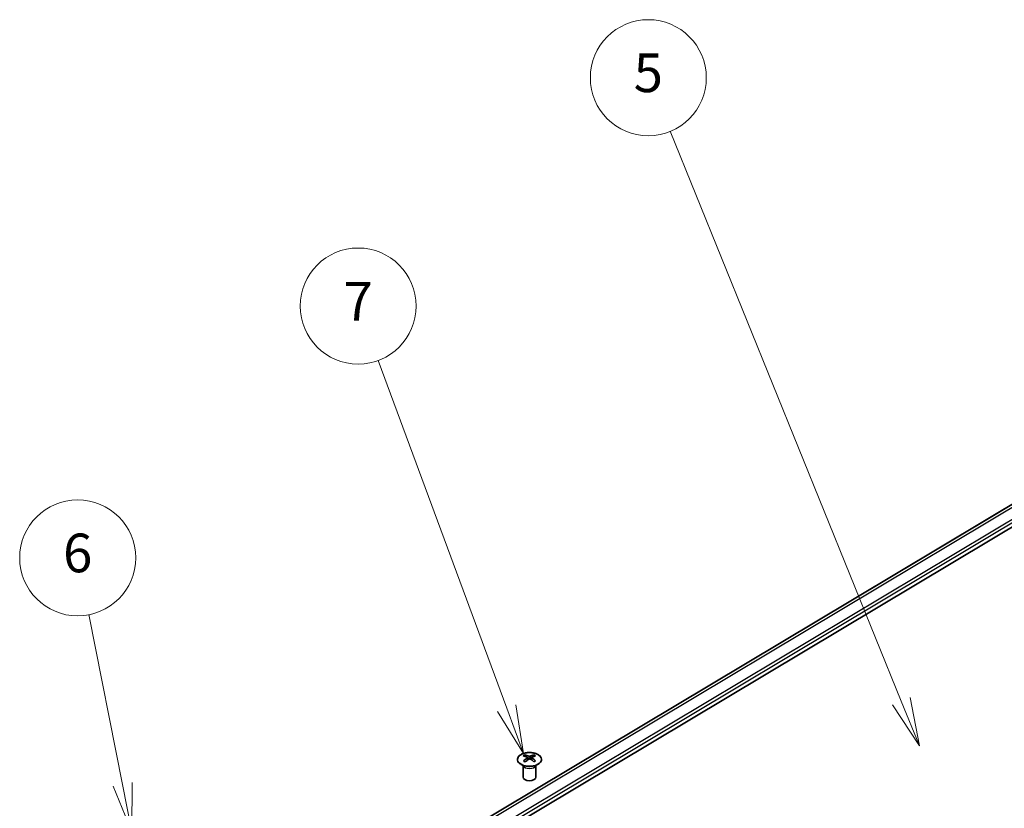
# Model space of a CAD drawing. Units: millimetres. Extents: x 65 to 8142, y 19 to 1301.
# Drawn here: x 934 to 1164, y 673 to 856 of the extents above; entities that cross this region are included whole.
import ezdxf

# ---------------------------------------------------------------- set-up
doc = ezdxf.new("R2010")
doc.units = ezdxf.units.MM
doc.header["$LTSCALE"] = 4.5
doc.layers.add('Symbol (TK)', color=100, linetype='Continuous', lineweight=18, true_color=0x00ff3f)
doc.layers.add('Visible (ISO)', color=7, linetype='Continuous', lineweight=35)
doc.layers.add('Visible Narrow (ISO)', color=7, linetype='Continuous', lineweight=25)
doc.styles.add('Note Text (TK2)', font='txt')

# ---------------------------------------------------------------- blocks, each defined once
blk = doc.blocks.new('バルーン5')
at = {"layer": 'Symbol (TK)', "color": 100, "true_color": 0x00ff40}
for p, q in [((212.957, 150.719), (211.216, 159.5)), ((213.443, 148.267), (213.448, 150.817)), ((212.467, 150.622), (213.443, 148.267)), ((212.957, 150.719), (213.443, 148.267))]:
    blk.add_line(p, q, dxfattribs=at)
at = {"layer": 'Symbol (TK)'}
blk.add_circle((210.634, 162.438), 3, dxfattribs=at)
at = {"layer": 'Symbol (TK)', "color": 7, "insert": (210.634, 162.433), "char_height": 2, "attachment_point": 5, "style": 'Note Text (TK2)'}
blk.add_mtext('6', dxfattribs=at)
blk = doc.blocks.new('バルーン6')
at = {"layer": 'Symbol (TK)', "color": 100, "true_color": 0x00ff40}
for p, q in [((232.828, 154.666), (226.183, 172.65)), ((232.359, 154.492), (233.694, 152.32)), ((232.828, 154.666), (233.694, 152.32)), ((233.694, 152.32), (233.297, 154.839))]:
    blk.add_line(p, q, dxfattribs=at)
at = {"layer": 'Symbol (TK)'}
blk.add_circle((225.144, 175.463), 3, dxfattribs=at)
at = {"layer": 'Symbol (TK)', "color": 7, "insert": (225.144, 175.446), "char_height": 2, "attachment_point": 5, "style": 'Note Text (TK2)'}
blk.add_mtext('7', dxfattribs=at)
blk = doc.blocks.new('バルーン7')
at = {"layer": 'Symbol (TK)', "color": 100, "true_color": 0x00ff40}
for p, q in [((253.24, 155.028), (241.279, 184.499)), ((253.24, 155.028), (254.181, 152.711)), ((254.181, 152.711), (253.704, 155.216)), ((252.777, 154.839), (254.181, 152.711))]:
    blk.add_line(p, q, dxfattribs=at)
at = {"layer": 'Symbol (TK)'}
blk.add_circle((240.154, 187.272), 3, dxfattribs=at)
at = {"layer": 'Symbol (TK)', "color": 7, "insert": (240.154, 187.266), "char_height": 2, "attachment_point": 5, "line_spacing_factor": 1.875, "style": 'Note Text (TK2)'}
blk.add_mtext('5', dxfattribs=at)

msp = doc.modelspace()

# ---------------------------------------------------------------- linework, layer by layer
at = {"layer": 'Visible (ISO)'}
for p, q in [((1293.6744, 814.9144), (1043.999, 665.5799)), ((1271.3478, 806.8389), (1025.4922, 659.7891)), ((1051.9735, 685.1335), (1051.9744, 684.7619)), ((1052.5179, 684.4773), (1052.5771, 683.9258)), ((1052.7091, 684.0206), (1052.5579, 684.1049)), ((1053.491, 684.1308), (1053.3426, 684.042)), ((1053.5297, 684.4917), (1053.4721, 683.9553)), ((1054.0238, 685.1544), (1054.0247, 684.7718)), ((1051.5782, 682.5859), (1051.5234, 682.6932)), ((1051.5238, 682.6924), (1051.5238, 679.9597)), ((1054.4695, 682.5859), (1054.5243, 682.6932)), ((1054.5239, 682.6924), (1054.5239, 679.9597))]:
    msp.add_line(p, q, dxfattribs=at)
for centre, major_axis, ratio, start_param, end_param in [((1052.2447, 678.6998), (3.1028, 6.7745), 0.61522448, 0.69216729, 0.76784119), ((1053.2711, 678.5163), (-4.3174, 6.1591), 0.53490264, 5.51467058, 5.68048255), ((1053.28, 678.2256), (3.1322, 6.8385), 0.61522448, 0.79652829, 0.96234026), ((1052.2717, 677.8157), (-4.277, 6.1015), 0.53490264, 5.41030958, 5.48598349), ((1052.7765, 678.2204), (3.3382, -6.7403), 0.63554142, 2.46221158, 2.62802355), ((1052.7676, 678.5111), (-4.1283, -6.2875), 0.5145857, 4.02413034, 4.18994232), ((1053.28, 678.2256), (3.1322, 6.8385), 0.61522448, 0.49766822, 0.6634802), ((1053.2711, 678.5163), (-4.3174, 6.1591), 0.53490264, 5.21581052, 5.38162249), ((1052.7676, 678.5111), (-4.1283, -6.2875), 0.5145857, 3.72527028, 3.89108225), ((1052.7765, 678.2204), (3.3382, -6.7403), 0.63554142, 2.16335151, 2.32916349), ((1053.7759, 678.7154), (3.3069, -6.6772), 0.63554142, 2.35785058, 2.43352448), ((1053.803, 677.8313), (-4.0897, -6.2286), 0.5145857, 3.91976935, 3.99544325), ((1053.0238, 679.9597), (-1.5, 0), 0.57735027, 0, 3.14159265)]:
    msp.add_ellipse(centre, major_axis=major_axis, ratio=ratio, start_param=start_param, end_param=end_param, dxfattribs=at)
for points, knots in [([(1051.093, 682.8896), (1051.307, 682.7703), (1051.5542, 682.6712), (1052.0899, 682.5228), (1052.3784, 682.4737), (1052.9674, 682.4304), (1053.2679, 682.4363), (1053.8505, 682.5023), (1054.1325, 682.5625), (1054.6498, 682.7312), (1054.8849, 682.8398), (1055.2844, 683.0944), (1055.4487, 683.2405), (1055.6893, 683.5555), (1055.7657, 683.7244), (1055.8225, 684.0668), (1055.8034, 684.2402), (1055.6723, 684.5747), (1055.5602, 684.7357), (1055.2541, 685.0297), (1055.0598, 685.1625), (1054.6086, 685.3861), (1054.3518, 685.4767), (1053.8021, 685.6067), (1053.5092, 685.646), (1052.9168, 685.6693), (1052.6175, 685.6534), (1052.0425, 685.5678), (1051.767, 685.4982), (1051.2675, 685.3122), (1051.0437, 685.1959), (1050.6706, 684.9281), (1050.5213, 684.7766), (1050.313, 684.454), (1050.2537, 684.2829), (1050.2315, 683.9393), (1050.2681, 683.767), (1050.4325, 683.4375), (1050.5606, 683.2805), (1050.8346, 683.049), (1050.9571, 682.9653), (1051.093, 682.8896)], [0, 0, 0, 0, 0.32061097, 0.32061097, 0.64113805, 0.64113805, 0.96158881, 0.96158881, 1.28204901, 1.28204901, 1.60259945, 1.60259945, 1.92319753, 1.92319753, 2.24310486, 2.24310486, 2.5610413, 2.5610413, 2.87974414, 2.87974414, 3.20009826, 3.20009826, 3.52070546, 3.52070546, 3.84121342, 3.84121342, 4.16165916, 4.16165916, 4.48213067, 4.48213067, 4.80270141, 4.80270141, 5.12326583, 5.12326583, 5.44286359, 5.44286359, 5.7606186, 5.7606186, 6.0797271, 6.0797271, 6.28318531, 6.28318531, 6.28318531, 6.28318531]), ([(1052.4621, 684.3846), (1052.4796, 684.3966), (1052.4946, 684.411), (1052.5142, 684.4415), (1052.5187, 684.4576), (1052.5178, 684.4868), (1052.5123, 684.502), (1052.491, 684.5289), (1052.4752, 684.5407), (1052.4571, 684.5495)], [0.0307191633, 0.0307191633, 0.0307191633, 0.0307191633, 0.0383195288, 0.0383195288, 0.0459198942, 0.0459198942, 0.0535202597, 0.0535202597, 0.0611206252, 0.0611206252, 0.0611206252, 0.0611206252]), ([(1052.8711, 684.7971), (1052.8893, 684.7884), (1052.9123, 684.7809), (1052.9624, 684.7712), (1052.9896, 684.769), (1053.0402, 684.7695), (1053.0671, 684.7723), (1053.1165, 684.783), (1053.139, 684.7909), (1053.1566, 684.8)], [0.0307191633, 0.0307191633, 0.0307191633, 0.0307191633, 0.0383195288, 0.0383195288, 0.0459198942, 0.0459198942, 0.0535202597, 0.0535202597, 0.0611206252, 0.0611206252, 0.0611206252, 0.0611206252]), ([(1053.1766, 684.1485), (1053.1583, 684.16), (1053.1353, 684.1698), (1053.0852, 684.1827), (1053.0581, 684.1857), (1053.0074, 684.1852), (1052.9805, 684.1816), (1052.9311, 684.1678), (1052.9086, 684.1574), (1052.891, 684.1456)], [0.0307191633, 0.0307191633, 0.0307191633, 0.0307191633, 0.0383195288, 0.0383195288, 0.0459198942, 0.0459198942, 0.0535202597, 0.0535202597, 0.0611206252, 0.0611206252, 0.0611206252, 0.0611206252]), ([(1053.5855, 684.561), (1053.568, 684.5518), (1053.553, 684.5397), (1053.5335, 684.5124), (1053.5289, 684.4971), (1053.5298, 684.4679), (1053.5353, 684.4519), (1053.5566, 684.4218), (1053.5725, 684.4077), (1053.5905, 684.3961)], [0.0307191633, 0.0307191633, 0.0307191633, 0.0307191633, 0.0383195288, 0.0383195288, 0.0459198942, 0.0459198942, 0.0535202597, 0.0535202597, 0.0611206252, 0.0611206252, 0.0611206252, 0.0611206252])]:
    msp.add_open_spline(points, degree=3, knots=knots, dxfattribs=at)
at = {"layer": 'Visible Narrow (ISO)'}
for p, q in [((1271.3569, 806.8443), (1025.5013, 659.7944)), ((1273.3919, 808.0196), (1027.5363, 660.9697)), ((1274.4094, 807.9308), (1028.5538, 660.8809)), ((1276.8352, 806.5789), (1030.9796, 659.529)), ((1277.195, 805.9702), (1031.3393, 658.9203)), ((1052.4621, 684.3846), (1052.5003, 683.8689)), ((1052.8711, 684.7971), (1052.8213, 684.0985)), ((1053.1566, 684.8), (1053.2062, 684.1299)), ((1053.5905, 684.3961), (1053.5551, 683.8982))]:
    msp.add_line(p, q, dxfattribs=at)
msp.add_ellipse((1053.0238, 684.0579), major_axis=(-2.7768, 0), ratio=0.57735027, dxfattribs=at)
for centre, major_axis, start_param, end_param in [((1053.0238, 682.8017), (-1.5, 0), 0.18535428, 2.95623838), ((1053.0238, 682.832), (1.5072, 0), 3.42832817, 5.99644979)]:
    msp.add_ellipse(centre, major_axis=major_axis, ratio=0.57735027, start_param=start_param, end_param=end_param, dxfattribs=at)

# ---------------------------------------------------------------- block references
at = {"layer": 'Symbol (TK)', "xscale": 4.5, "yscale": 4.5, "zscale": 4.5}
for name in ['バルーン7', 'バルーン6', 'バルーン5']:
    msp.add_blockref(name, (0, 0), dxfattribs=at)

doc.saveas('drawing.dxf')
